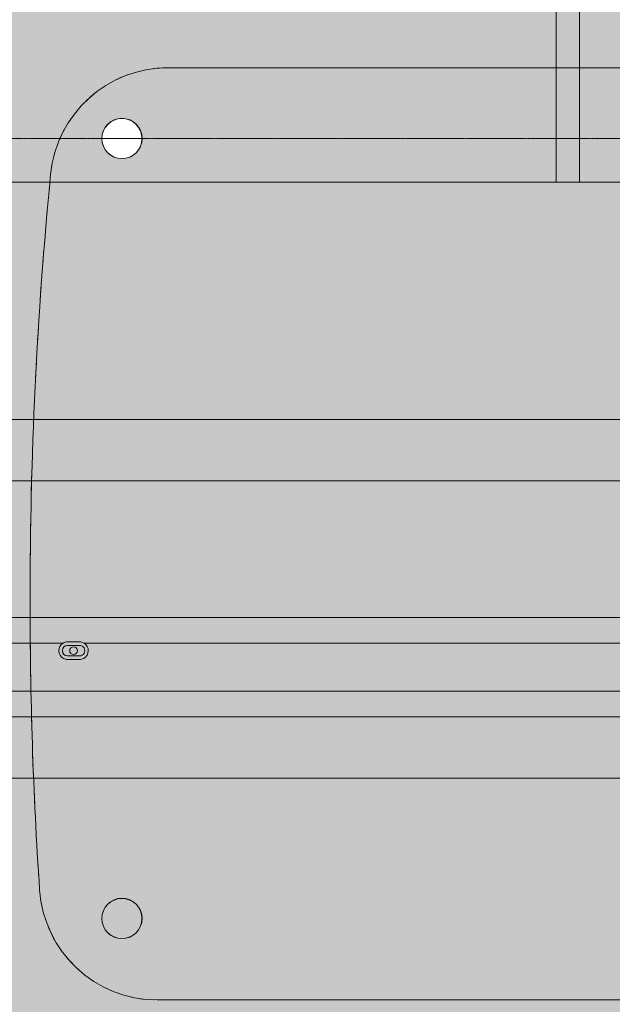
# Model space of a CAD drawing. Units: millimetres. Extents: x -46005 to 56587, y 11952 to 41652.
# Drawn here: x 2817 to 3194, y 31400 to 32025 of the extents above; entities that cross this region are included whole.
import ezdxf

# ---------------------------------------------------------------- set-up
doc = ezdxf.new("R2010")
doc.units = ezdxf.units.MM
doc.linetypes.add('CENTER2', pattern=[1.125, 0.75, -0.125, 0.125, -0.125])
doc.linetypes.add('DIVIDE2', pattern=[15.875, 6.35, -3.175, 0, -3.175, 0, -3.175])
doc.layers.add('1-Default', color=7, linetype='Continuous', lineweight=0)
doc.layers.add('701-F-Medical-Equipment-Product-Centerline', color=7, linetype='CENTER2', lineweight=13)
for name, color, linetype, lineweight, true_color in [('700-F-Medical-Equipment-General', 7, 'Continuous', 13, 0x8a4500), ('702-F-Medical-Equipment-Outline', 7, 'DIVIDE2', 13, 0x8a4500), ('720-F-Medical-Equipment-Support-General', 7, 'Continuous', 13, 0x8a4500)]:
    doc.layers.add(name, color=color, linetype=linetype, lineweight=lineweight, true_color=true_color)

# ---------------------------------------------------------------- blocks, each defined once
blk = doc.blocks.new('B7090103-1(CombiDiagnost R90 Stand Base)')
at = {"layer": '700-F-Medical-Equipment-General', "true_color": 0xffdeb5}
h = blk.add_hatch(color=254, dxfattribs=at)
edge = h.paths.add_edge_path()
edge.add_line((1130.500000000262, 100.5022845726635), (1197.812585642052, 99.32733901978644))
edge.add_arc((1197.412641497562, 86.60714963021765), 12.72647529464503, -0.1851726996305274, 88.19911762638282, ccw=False)
edge.add_line((1210.139050328216, 86.56601934619539), (1210.13905157111, -238.5614511791355))
edge.add_arc((1197.561872580533, -238.7467251557306), 12.57854354873498, -88.85791613768828, 0.8439610478058057, ccw=False)
edge.add_line((1197.812585642066, -251.3227698744886), (1185.000000000247, -251.5464143887657))
edge.add_line((1185.000000000247, -251.5464143887657), (1185.000000000247, -672.6299253604229))
edge.add_line((1185.000000000247, -672.6299253604229), (1115.000000000233, -672.6299253604229))
edge.add_line((1115.000000000233, -672.6299253604229), (1115.000000000233, -252.5000000000873))
edge.add_line((1115.000000000233, -252.5000000000873), (1080.000000000232, -252.5000000000873))
edge.add_line((1080.000000000232, -252.5000000000873), (1080.000000000232, -268.9999965278694))
edge.add_line((1080.000000000232, -268.9999965278694), (-1080.000000000262, -268.9999965278694))
edge.add_line((-1080.000000000262, -268.9999965278694), (-1080.000000000262, -252.5000000000873))
edge.add_line((-1080.000000000262, -252.5000000000873), (-1115.000000000276, -252.5000000000873))
edge.add_line((-1115.000000000276, -252.5000000000873), (-1115.000000000276, -672.6299253604229))
edge.add_line((-1115.000000000276, -672.6299253604229), (-1185.000000000276, -672.6299253604229))
edge.add_line((-1185.000000000276, -672.6299253604229), (-1185.000000000276, -251.5464143887657))
edge.add_line((-1185.000000000276, -251.5464143887657), (-1197.812585642052, -251.322769874474))
edge.add_arc((-1197.562137288978, -238.7469820546925), 12.57828142735416, 179.1548465700303, 268.8590983567271, ccw=False)
edge.add_line((-1210.139050328231, -238.5614502008684), (-1210.139051571168, 86.56602032441879))
edge.add_arc((-1197.411085921565, 86.60564582539456), 12.72802733175103, 91.8076686717609, 180.1783762381531, ccw=False)
edge.add_line((-1197.812585642066, 99.32733901978644), (-1130.500000000262, 100.502284572678))
edge.add_line((-1130.500000000262, 100.502284572678), (-414.7926900609164, 100.502284572678))
edge.add_line((-414.7926900609163, 100.502284572678), (-414.7926900609018, 178.2499999999563))
edge.add_line((-414.7926900609018, 178.2499999999563), (-465.6090237827884, 178.2499999999563))
edge.add_line((-465.6090237827884, 178.2499999999563), (-465.6090237827884, 208.6999256158015))
edge.add_line((-465.6090237827884, 208.6999256158015), (-719.8005024411395, 208.6999256158015))
edge.add_line((-719.8005024411395, 208.6999256158015), (-719.8005024411395, 374.2999256158364))
edge.add_line((-719.8005024411395, 374.2999256158364), (-419.7926900608872, 374.2999256158364))
edge.add_line((-419.7926900608872, 374.2999256158364), (-419.7926900608872, 445.5000000000145))
edge.add_arc((-399.7926900608871, 445.5000000000291), 20.00000000000006, 90.00000000000023, 180.0000000000419, ccw=False)
edge.add_line((-399.7926900608872, 465.5000000000292), (-259.7926900608582, 465.5000000000145))
edge.add_arc((-259.7926900608363, 445.5000000000363), 19.99999999997823, -6.24140739091672e-11, 90.0000000000627, ccw=False)
edge.add_line((-239.7926900608581, 445.5000000000145), (-239.7926900608581, 374.2999256158364))
edge.add_line((-239.7926900608581, 374.2999256158364), (-83.28571750325497, 374.2999256158364))
edge.add_line((-83.28571750325499, 374.2999256158364), (-83.28571750325499, 377.0000000000582))
edge.add_line((-83.28571750325499, 377.0000000000582), (-7.125, 377.0000000000582))
edge.add_line((-7.125, 377.0000000000582), (-7.125, 208.6999256158015))
edge.add_line((-7.125, 208.6999256158015), (8.875, 208.7000000000116))
edge.add_line((8.875, 208.7000000000116), (8.875, 377.0000000000582))
edge.add_line((8.875, 377.0000000000582), (85.03571750321134, 377.0000000000582))
edge.add_line((85.03571750321134, 377.0000000000582), (85.03571750321134, 374.3000000000611))
edge.add_line((85.03571750321134, 374.3000000000611), (744.7240119177003, 374.3000000000611))
edge.add_line((744.7240119177003, 374.3000000000611), (744.7240119177003, 208.7000000000116))
edge.add_line((744.7240119177003, 208.7000000000116), (395.5573212562158, 208.7000000000116))
edge.add_line((395.5573212562158, 208.7000000000116), (395.5573212562158, 167.25))
edge.add_line((395.5573212562158, 167.25), (399.0573212562304, 167.25))
edge.add_line((399.0573212562304, 167.25), (399.0573212562304, 122.4999999999854))
edge.add_line((399.0573212562304, 122.4999999999854), (440.75222410899, 122.4999999999854))
edge.add_line((440.75222410899, 122.4999999999854), (440.75222410899, 100.4999999999854))
edge.add_line((440.75222410899, 100.4999999999854), (1130.500000000247, 100.4999999999854))
edge.add_line((1130.500000000247, 100.4999999999854), (1130.500000000262, 100.5022845726635))
at = {"layer": '700-F-Medical-Equipment-General'}
for p, q in [((-404.9702940225397, 208.6999256158015), (-404.9702940225397, 100.5)), ((-414.7926900609163, 100.502284572678), (-414.7926900609018, 178.2499999999563)), ((-1130.500000000262, 100.502284572678), (-414.7926900609163, 100.502284572678)), ((-414.7926900609163, 100.4999999999854), (440.75222410899, 100.4999999999854)), ((1130.500000000247, 0), (-1130.500000000262, 0)), ((1130.500000000247, -26.00000000004366), (-1130.500000000262, -26.00000000004366)), ((1130.500000000262, -84.00000000005821), (-1130.500000000276, -84.00000000005821)), ((-623.9386593307281, -94.7900000000518), (-1028.061340669665, -94.7900000000518)), ((-617.013109454725, -95.75000000004364), (-622.013109454725, -95.75000000004364)), ((-617.0000000001455, -94.25000000004364), (-622.0000000001455, -94.25000000004364)), ((-615.0613406695484, -94.79000000008091), (615.061340669723, -94.78999999996451)), ((-622.013109454725, -100.2500000000436), (-617.013109454725, -100.2500000000436)), ((-622.0000000001455, -101.7500000000436), (-617.0000000001455, -101.7500000000436)), ((-1050.000000000247, -115.21000000005), (1130.500000000262, -115.21000000005)), ((1130.500000000262, -126.0000000001164), (-1130.500000000276, -126.0000000001164)), ((1130.500000000262, -152.0000000000727), (-1130.500000000276, -152.0000000000727))]:
    blk.add_line(p, q, dxfattribs=at)
for centre, major_axis, start_param, end_param in [((-622.0000000001455, -98.00000000004366), (3.750000000001266, 0), 2.114110574149765, 4.211869379142192), ((-622.0000000001746, -98.00000000004366), (2.250038190298804, 0), 1.576622685117482, 4.706562622061648), ((-622.0000000001455, -98.00000000004366), (3.750000000001135, 0), 1.570796326794896, 2.114110574149765), ((-617.0000000001455, -98.00000000004366), (2.250038190298235, 0), 4.706562622053008, 7.859807992306164), ((-617.0000000001455, -98.00000000004366), (3.750000000001666, 0), 1.02748207942981, 1.570796326794896), ((-617.0000000001455, -98.00000000004366), (3.750000000001434, 0), 5.212908581627189, 7.310667386609397), ((-619.5000000001455, -98.00000000004366), (1.650000000000488, 0), 0, 3.141592653589793), ((-619.5000000001455, -98.00000000004366), (1.650000000000488, 0), 3.141592653589793, 6.283185307179585), ((-622.0000000001455, -98.00000000004366), (3.750000000001162, 0), 4.211869379142806, 4.712388980384689), ((-617.0000000001455, -98.00000000004366), (3.750000000001135, 0), 4.712388980384689, 5.212908581627189)]:
    blk.add_ellipse(centre, major_axis=major_axis, ratio=1, start_param=start_param, end_param=end_param, dxfattribs=at)
at = {"layer": '702-F-Medical-Equipment-Outline'}
blk.add_lwpolyline([(-1130.500000000262, 100.502284572678), (-414.7926900609163, 100.502284572678), (-414.7926900609018, 178.2499999999563), (-465.6090237827884, 178.2499999999563), (-465.6090237827884, 208.6999256158015), (-719.8005024411395, 208.6999256158015)], dxfattribs=at)
blk = doc.blocks.new('B7090102-1(CombiDiagnost R90 Stand Base Plate)')
at = {"layer": '700-F-Medical-Equipment-General', "true_color": 0xffdeb5}
h = blk.add_hatch(color=254, dxfattribs=at)
edge = h.paths.add_edge_path(flags=16)
edge.add_arc((-599.0000000001455, -330.5), 8.5, 0, 360)
edge = h.paths.add_edge_path(flags=16)
edge.add_arc((-210.0000000001455, -305.5), 8.5, 0, 360)
edge = h.paths.add_edge_path(flags=16)
edge.add_arc((209.9961282659206, -305.5), 8.5, 0, 360)
edge = h.paths.add_edge_path(flags=16)
edge.add_arc((598.9999999998545, -330.5), 8.5, 0, 360)
edge = h.paths.add_edge_path(flags=16)
edge.add_arc((598.9999999998545, 0), 8.5, 0, 360)
edge = h.paths.add_edge_path(flags=16)
edge.add_arc((209.9961282659206, 0), 8.5, 0, 360)
edge = h.paths.add_edge_path(flags=16)
edge.add_arc((-210.0000000001455, 0), 8.5, 0, 360)
edge = h.paths.add_edge_path(flags=16)
edge.add_arc((-599.0000000001455, 0), 8.5, 0, 360)
edge = h.paths.add_edge_path()
edge.add_arc((-1126.040224954334, -199.5457755439902), 1763.945455761009, -3.861106694154728, 0.13953382225611222, ccw=False)
edge.add_arc((583.9502514918757, -314.9338578386627), 50.06628171878132, 269.86471751721206, 356.1146152477658, ccw=False)
edge.add_line((583.8320388650608, -365), (-584.0122320018999, -365))
edge.add_arc((-584.0122320018971, -315.0000000000026), 49.99999999999739, 183.8145782761331, 269.9999999999968, ccw=False)
edge.add_arc((1126.040224908988, -199.5457755450889), 1763.945455715694, 179.8604661777051, 183.8611066942197, ccw=False)
edge.add_arc((1170.959783990162, -192.243091187038), 1808.862283215089, 174.3809951954874, 180.095243991382, ccw=False)
edge.add_arc((-579.4484188779998, -19.99999999999446), 49.99999999999441, 89.99999999998852, 174.4127683529893, ccw=False)
edge.add_line((-579.4484188779898, 30), (579.2682257411507, 30))
edge.add_arc((579.3202915169336, -20.14142499607694), 50.14145202805975, 5.733813433019009, 90.05949468204187, ccw=False)
edge.add_arc((-1170.959783989656, -192.2430911865792), 1808.862283214555, -0.09524399139621664, 5.619004804509018, ccw=False)
at = {"layer": '700-F-Medical-Equipment-General'}
blk.add_lwpolyline([(637.9000000001251, -195.2500000000727, -0.0174578605599357), (633.9014606686105, -318.3263888888469, -0.3951705919226609), (583.8320388650608, -365), (-584.0122320018999, -365, -0.394845366038003), (-633.9014606686105, -318.3263888888905, -0.0174578605603887), (-637.9000000001543, -195.2500000000873, -0.0249382818679929), (-629.2108749579347, -15.13194444443797, -0.3859318949706079), (-579.4484188779898, 30), (579.2682257411506, 30, -0.3854953729002498), (629.2108749579203, -15.13194444414694, -0.0249382818680384)], format="xyb", close=True, dxfattribs=at)
for centre in [(-599.0000000001455, 0), (-599.0000000001455, -330.5)]:
    blk.add_circle(centre, 8.5, dxfattribs=at)
at = {"layer": '702-F-Medical-Equipment-Outline'}
for p, q in [((-579.4484188779898, 29.99999999998545), (579.2682257411506, 29.99999999998545)), ((583.8320388650608, -365.0000000000147), (-584.0122320018999, -365.0000000000147))]:
    blk.add_line(p, q, dxfattribs=at)
for centre, major_axis, start_param, end_param in [((-579.4484188779898, -20.00000000001455), (50, 0), 1.570796326794896, 3.044077065277596), ((1170.959783992046, -192.2430911869014), (1808.862283216963, 0), 3.043522519065685, 3.143254974832216), ((1126.040224932454, -199.5457755448296), (1763.945455739158, 0), 3.139157328973031, 3.208981678173951), ((-584.0122320018999, -315.0000000000146), (50.00000000000001, 0), 3.208169604083372, 4.712388980384689)]:
    blk.add_ellipse(centre, major_axis=major_axis, ratio=1, start_param=start_param, end_param=end_param, dxfattribs=at)
blk = doc.blocks.new('B7090129-1(CombiDiagnost R90 Stand Splitted Floorplate)')
at = {"layer": '700-F-Medical-Equipment-General', "true_color": 0xffdeb5}
h = blk.add_hatch(color=254, dxfattribs=at)
h.dxf.hatch_style = 1
h.paths.add_polyline_path([(-957.4448427095559, 150.5222177522646), (-1.819e-12, 150.5222177522646), (-1.819e-12, -831.4778899144293), (-957.4448427095559, -831.4778899144293)])
edge = h.paths.add_edge_path(flags=16)
edge.add_arc((-880.5750616926907, 73.45110377894889), 11.06011975747109, 0, 360)
edge = h.paths.add_edge_path(flags=16)
edge.add_arc((-77.47537229948284, 73.39544259857576), 10.96029030309364, 0, 360)
edge = h.paths.add_edge_path(flags=16)
edge.add_arc((-209.9406599614522, 0), 8.503871733957567, 0, 360)
edge = h.paths.add_edge_path(flags=16)
edge.add_arc((-598.9904506845196, 0.0373734511031216), 8.549872407418027, 0, 360)
edge = h.paths.add_edge_path(flags=16)
edge.add_arc((-598.9904506845196, -330.4626265488969), 8.549872407418027, 0, 360)
edge = h.paths.add_edge_path(flags=16)
edge.add_arc((-209.9367882274946, -305.5), 8.5, 0, 360)
edge = h.paths.add_edge_path(flags=16)
edge.add_arc((-880.4401201208511, -754.3520351443732), 10.92502611156304, 0, 360)
edge = h.paths.add_edge_path(flags=16)
edge.add_arc((-77.47537229948284, -754.3511147607422), 10.96029030309364, 0, 360)
at = {"layer": '720-F-Medical-Equipment-Support-General', "true_color": 0xffdeb5}
h = blk.add_hatch(color=254, dxfattribs=at)
h.dxf.hatch_style = 1
h.paths.add_polyline_path([(-957.4448427095559, 150.5222177522644), (-1.819e-12, 150.5222177522644), (-1.819e-12, -831.4778899144297), (-957.4448427095559, -831.4778899144297)])
edge = h.paths.add_edge_path(flags=16)
edge.add_arc((-880.5750616926907, 73.45110377894866), 11.06011975747109, 0, 360)
edge = h.paths.add_edge_path(flags=16)
edge.add_arc((-77.47537229948284, 73.39544259857553), 10.96029030309364, 0, 360)
edge = h.paths.add_edge_path(flags=16)
edge.add_arc((-209.9406599614522, -2.274e-13), 8.503871733957567, 0, 360)
edge = h.paths.add_edge_path(flags=16)
edge.add_arc((-598.9904506845196, 0.0373734511028943), 8.549872407418027, 0, 360)
edge = h.paths.add_edge_path(flags=16)
edge.add_arc((-598.9904506845196, -330.4626265488971), 8.549872407418027, 0, 360)
edge = h.paths.add_edge_path(flags=16)
edge.add_arc((-209.9367882274946, -305.5000000000002), 8.5, 0, 360)
edge = h.paths.add_edge_path(flags=16)
edge.add_arc((-880.4401201208511, -754.3520351443733), 10.92502611156304, 0, 360)
edge = h.paths.add_edge_path(flags=16)
edge.add_arc((-77.47537229948284, -754.3511147607425), 10.96029030309364, 0, 360)
at = {"layer": '700-F-Medical-Equipment-General'}
for centre in [(-598.9904506845196, 0.0373734511031216), (-598.9904506845196, -330.4626265488969)]:
    blk.add_circle(centre, 8.549872407418027, dxfattribs=at)
at = {"layer": '720-F-Medical-Equipment-Support-General'}
for centre in [(-598.9904506845196, 0.0373734511028943), (-598.9904506845196, -330.4626265488971)]:
    blk.add_circle(centre, 8.549872407418027, dxfattribs=at)
blk = doc.blocks.new('A7090041-1(Combi Diagnost R90 Stand With Splitted Floorplate)')
at = {"layer": '701-F-Medical-Equipment-Product-Centerline'}
blk.add_line((-1125.274175827542, 0), (1125.259920780314, 0), dxfattribs=at)
blk.add_line((-1125.274175827542, 0), (1125.259920780314, 0), dxfattribs=at)
blk.add_line((-1125.274175827542, 0), (1125.259920780314, 0), dxfattribs=at)
at = {"layer": '1-Default'}
for name, p in [('B7090103-1(CombiDiagnost R90 Stand Base)', (0, -119)), ('B7090129-1(CombiDiagnost R90 Stand Splitted Floorplate)', (0, 0)), ('B7090102-1(CombiDiagnost R90 Stand Base Plate)', (0, 0))]:
    blk.add_blockref(name, p, dxfattribs=at)

msp = doc.modelspace()

# ---------------------------------------------------------------- block references
at = {"layer": '1-Default', "xscale": 1.5, "yscale": 1.5, "zscale": 1.5}
msp.add_blockref('A7090041-1(Combi Diagnost R90 Stand With Splitted Floorplate)', (3780.219747064089, 31949.89557069679), dxfattribs=at)

doc.saveas('drawing.dxf')
